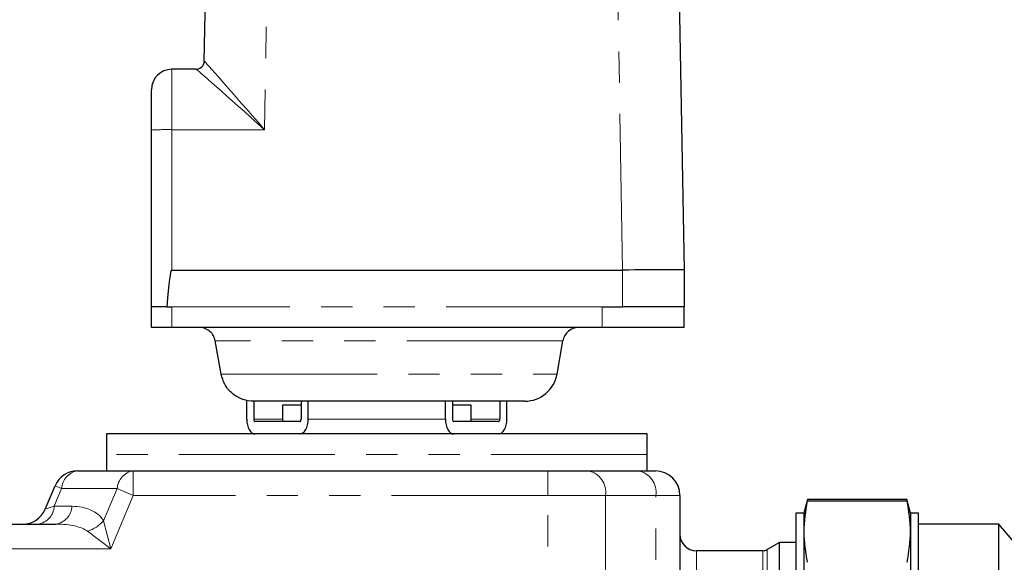
# Model space of a CAD drawing. Units: millimetres. Extents: x 6 to 413, y 7 to 291.
# Drawn here: x 135 to 175, y 208 to 230 of the extents above; entities that cross this region are included whole.
import ezdxf

# ---------------------------------------------------------------- set-up
doc = ezdxf.new("R2010")
doc.units = ezdxf.units.MM
doc.linetypes.add('PHANTOM', pattern=[12.7, 6.35, -1.27, 1.27, -1.27, 1.27, -1.27])
doc.styles.add('SLDTEXTSTYLE0', font='ISOCP3', dxfattribs={"width": 0.96})
doc.dimstyles.new('SLDDIMSTYLE1', dxfattribs={"dimtxt": 2.714532, "dimasz": 3.302, "dimexe": 0, "dimexo": 0.0625, "dimgap": 0.678633, "dimtad": 1, "dimdec": 1, "dimlfac": 3, "dimrnd": 1e-09, "dimzin": 12, "dimdsep": 46, "dimtxsty": 'SLDTEXTSTYLE0', "dimsah": 1, "dimcen": 0.09, "dimadec": 0, "dimazin": 3, "dimtfac": 1, "dimtdec": 1, "dimtofl": 0, "dimtmove": 0, "dimatfit": 3, "dimfxl": 1, "dimfrac": 2, "dimtolj": 1, "dimtzin": 12, "dimarcsym": 0})

# ---------------------------------------------------------------- blocks, each defined once
blk = doc.blocks.new('_D_5')
at = {"color": 7, "linetype": 'Continuous', "lineweight": 0}
for p, q in [((69.263, 193.339), (69.263, 247.362)), ((232.263, 188.303), (232.263, 247.362)), ((69.263, 246.362), (232.263, 246.362))]:
    blk.add_line(p, q, dxfattribs=at)
at = {"color": 7, "linetype": 'Continuous', "lineweight": 18}
for points in [[(69.263, 246.362), (72.565, 245.854), (72.565, 246.87)], [(232.263, 246.362), (228.961, 246.87), (228.961, 245.854)]]:
    blk.add_solid(points, dxfattribs=at)
at = {"color": 7, "linetype": 'Continuous', "lineweight": 18, "insert": (147.777, 250.114), "char_height": 2.9104, "attachment_point": 1, "style": 'SLDTEXTSTYLE0'}
blk.add_mtext('489', dxfattribs=at)

msp = doc.modelspace()

# ---------------------------------------------------------------- linework, layer by layer
at = {"color": 7, "linetype": 'Continuous', "lineweight": 25}
for p, q in [((142.578, 228.043), (142.779, 239.595)), ((161.746, 239.595), (162.096, 219.549)), ((142.245, 227.715), (141.263, 227.715)), ((140.429, 225.244), (140.429, 226.882)), ((140.429, 218.049), (140.429, 225.244)), ((141.263, 219.549), (159.596, 219.549)), ((159.596, 219.549), (159.596, 219.549)), ((162.096, 219.549), (162.096, 218.049)), ((140.429, 217.215), (140.429, 218.049)), ((141.055, 218.049), (140.429, 218.049)), ((141.055, 218.049), (141.263, 218.049)), ((158.763, 218.049), (159.596, 218.049)), ((162.096, 218.049), (159.596, 218.049)), ((162.096, 217.215), (162.096, 218.049)), ((141.263, 217.215), (140.429, 217.215)), ((158.763, 217.215), (141.263, 217.215)), ((162.096, 217.215), (158.763, 217.215)), ((143.264, 215.317), (143.026, 216.664)), ((156.928, 215.317), (157.165, 216.664)), ((144.304, 213.482), (144.304, 214.244)), ((155.615, 214.215), (144.577, 214.215)), ((144.592, 214.215), (144.592, 213.482)), ((145.763, 214.049), (145.763, 213.382)), ((146.517, 214.049), (145.763, 214.049)), ((146.517, 214.215), (146.517, 213.482)), ((146.805, 213.482), (146.805, 214.215)), ((152.386, 213.482), (152.386, 214.215)), ((152.675, 214.215), (152.675, 213.482)), ((153.429, 214.049), (152.675, 214.049)), ((153.429, 213.382), (153.429, 214.049)), ((154.6, 214.215), (154.6, 213.482)), ((154.888, 213.482), (154.888, 214.215)), ((146.459, 213.382), (144.65, 213.382)), ((154.542, 213.382), (152.733, 213.382)), ((138.596, 212.882), (138.596, 212.049)), ((160.596, 212.882), (138.596, 212.882)), ((160.596, 212.049), (160.596, 212.882)), ((138.596, 212.049), (138.596, 211.382)), ((160.596, 211.382), (160.596, 212.049)), ((137.427, 211.382), (139.687, 211.382)), ((139.687, 211.382), (156.549, 211.382)), ((156.549, 211.382), (158.198, 211.382)), ((158.198, 211.382), (160.246, 211.382)), ((160.246, 211.382), (160.929, 211.382)), ((136.107, 209.826), (136.506, 210.771)), ((161.929, 210.382), (161.929, 187.447)), ((167.119, 210.215), (166.972, 209.665)), ((171.158, 210.215), (167.119, 210.215)), ((167.119, 210.215), (167.119, 210.161)), ((167.119, 210.161), (171.158, 210.161)), ((171.305, 209.665), (171.158, 210.215)), ((171.158, 210.215), (171.158, 210.161)), ((166.972, 209.665), (166.638, 209.665)), ((166.638, 209.665), (166.638, 197.765)), ((166.972, 209.665), (166.972, 197.765)), ((171.638, 209.665), (171.305, 209.665)), ((171.305, 209.665), (171.305, 197.765)), ((171.638, 197.765), (171.638, 209.665)), ((134.677, 209.215), (136.546, 209.215)), ((174.905, 209.215), (171.638, 209.215)), ((176.238, 207.626), (174.905, 209.215)), ((174.905, 203.715), (174.905, 209.215)), ((165.974, 208.465), (165.474, 208.177)), ((166.638, 208.465), (165.974, 208.465)), ((165.974, 198.965), (165.974, 208.465)), ((165.307, 208.132), (162.596, 208.132))]:
    msp.add_line(p, q, dxfattribs=at)
at = {"color": 8, "linetype": 'PHANTOM', "lineweight": 18}
for p, q in [((145.279, 239.595), (145.029, 225.259)), ((159.596, 219.549), (159.246, 239.595)), ((141.263, 227.715), (141.263, 225.259)), ((141.263, 225.259), (141.263, 219.549)), ((145.029, 225.259), (141.263, 225.259)), ((159.596, 218.049), (159.596, 219.549)), ((141.263, 217.215), (141.263, 218.049)), ((158.763, 218.049), (141.263, 218.049)), ((158.763, 217.215), (158.763, 218.049)), ((157.165, 216.664), (143.026, 216.664)), ((143.264, 215.317), (156.928, 215.317)), ((144.592, 213.482), (145.763, 213.482)), ((146.805, 213.482), (152.386, 213.482)), ((153.429, 213.482), (154.6, 213.482)), ((160.596, 212.049), (138.596, 212.049)), ((139.687, 210.382), (139.687, 211.382)), ((156.549, 210.382), (156.549, 211.382)), ((136.776, 210.657), (136.506, 210.771)), ((136.776, 210.657), (136.473, 209.94)), ((139.035, 210.657), (136.776, 210.657)), ((138.485, 209.354), (139.035, 210.657)), ((139.687, 210.382), (138.771, 208.215)), ((139.687, 210.382), (139.035, 210.657)), ((156.549, 210.382), (139.687, 210.382)), ((156.549, 185.447), (156.549, 210.382)), ((158.906, 210.382), (156.549, 210.382)), ((158.906, 210.382), (158.906, 187.308)), ((160.953, 210.382), (158.906, 210.382)), ((160.953, 187.447), (160.953, 210.382)), ((161.929, 210.382), (160.953, 210.382)), ((136.107, 209.826), (136.473, 209.94)), ((136.473, 209.94), (137.197, 209.94)), ((138.485, 209.354), (138.771, 208.215)), ((138.771, 208.215), (137.833, 208.922)), ((138.771, 208.215), (134.677, 208.215)), ((162.596, 208.132), (162.596, 199.299)), ((165.307, 203.715), (165.307, 208.132)), ((165.474, 208.177), (165.474, 203.715))]:
    msp.add_line(p, q, dxfattribs=at)
at = {"color": 7, "linetype": 'Continuous', "lineweight": 25}
for centre, radius, start, end in [((142.244, 228.049), 0.333, 270, 359), ((141.263, 226.882), 0.833, 90, 180), ((157.822, 216.549), 0.667, 90, 170), ((155.615, 215.549), 1.333, 270, 350), ((137.427, 210.382), 1, 90, 157.0907), ((160.929, 210.382), 1, 0, 90), ((135.186, 210.215), 1, 270, 337.0907), ((162.596, 208.799), 0.667, 180, 270), ((165.307, 208.465), 0.333, 270, 300)]:
    msp.add_arc(centre, radius, start, end, dxfattribs=at)
at = {"color": 8, "linetype": 'PHANTOM', "lineweight": 18}
for centre, radius, start, end in [((142.245, 228.049), 0.333, 270.0041, 358.9873), ((141.054, 213.311), 11.95, 89.0014, 92.9983), ((137.556, 210.612), 0.781, 99.4396, 176.6678), ((139.815, 210.612), 0.781, 99.4396, 176.6678), ((158.022, 210.507), 0.893, 351.9505, 78.5782), ((160.069, 210.507), 0.893, 351.9505, 78.5782), ((135.694, 209.985), 0.781, 279.4396, 356.6678), ((136.417, 209.985), 0.781, 279.4396, 356.6678), ((137.348, 210.362), 1.519, 288.6424, 318.4484)]:
    msp.add_arc(centre, radius, start, end, dxfattribs=at)
at = {"color": 7, "linetype": 'Continuous', "lineweight": 25}
for centre, major_axis, ratio, start_param, end_param in [((145.078, 228.049), (2.5, 0.006), 0.002326, 3.141547, 3.158695), ((141.263, 171.8), (0, -47.749), 0.017452, 3.141593, 3.39291), ((159.596, 219.527), (2.5, 0.022), 0.008726, 0, 1.570568), ((144.65, 213.482), (0, 0.6), 0.57735, 1.570796, 3.141593), ((144.65, 213.482), (0, 0.1), 0.57735, 1.570796, 3.141593), ((146.459, 213.482), (0, 0.6), 0.57735, 3.141593, 4.712389), ((146.459, 213.482), (0, 0.1), 0.57735, 3.141593, 4.712389), ((152.733, 213.482), (0, 0.6), 0.57735, 1.570796, 3.141593), ((152.733, 213.482), (0, 0.1), 0.57735, 1.570796, 3.141593), ((154.542, 213.482), (0, 0.1), 0.57735, 3.141593, 4.712389), ((154.542, 213.482), (0, 0.6), 0.57735, 3.141593, 4.712389)]:
    msp.add_ellipse(centre, major_axis=major_axis, ratio=ratio, start_param=start_param, end_param=end_param, dxfattribs=at)
at = {"color": 8, "linetype": 'PHANTOM', "lineweight": 18}
for centre, major_axis, ratio, start_param, end_param in [((145.029, 225.215), (-2.451, 2.827), 0.007638, 4.7212, 6.274543), ((145.029, 225.215), (2.784, -2.5), 0.008676, 1.578587, 3.13193), ((136.352, 207.94), (2.133, 1.414), 0.663025, 0, 0.785398), ((135.7, 208.215), (2.324, 0.428), 0.388795, 0.342618, 1.128016)]:
    msp.add_ellipse(centre, major_axis=major_axis, ratio=ratio, start_param=start_param, end_param=end_param, dxfattribs=at)
at = {"color": 7, "linetype": 'Continuous', "lineweight": 25}
for points, knots in [([(143.026, 216.664), (143.007, 216.736), (142.967, 216.879), (142.824, 217.052), (142.636, 217.174), (142.475, 217.212), (142.386, 217.215), (142.371, 217.215), (142.37, 217.215)], [0, 0, 0, 0, 0.233902, 0.467619, 0.706195, 0.952364, 0.995431, 1, 1, 1, 1]), ([(144.577, 214.215), (144.575, 214.215), (144.543, 214.215), (144.363, 214.222), (144.041, 214.3), (143.668, 214.543), (143.383, 214.89), (143.304, 215.175), (143.264, 215.317)], [0, 0, 0, 0, 0.002993, 0.052678, 0.298332, 0.535338, 0.76758, 1, 1, 1, 1]), ([(167.119, 207.661), (167.052, 208.076), (166.918, 208.909), (167.052, 209.742), (167.119, 210.161)], [0, 0, 0, 0, 0.497247, 1, 1, 1, 1]), ([(171.158, 210.161), (171.225, 209.747), (171.359, 208.914), (171.225, 208.08), (171.158, 207.661)], [0, 0, 0, 0, 0.497247, 1, 1, 1, 1])]:
    msp.add_open_spline(points, degree=3, knots=knots, dxfattribs=at)

# ---------------------------------------------------------------- dimensions: what is measured, and where the dimension line sits
at = {"color": 7, "linetype": 'Continuous', "lineweight": 18}
dim = msp.add_linear_dim(base=(232.263, 246.362), p1=(69.263, 192.339), p2=(232.263, 187.303), dimstyle='SLDDIMSTYLE1', dxfattribs=at)
dim.commit()
dim.dimension.update_dxf_attribs({"geometry": '_D_5', "text_midpoint": (150.763, 246.362), "dimtype": 160})

doc.saveas('drawing.dxf')
